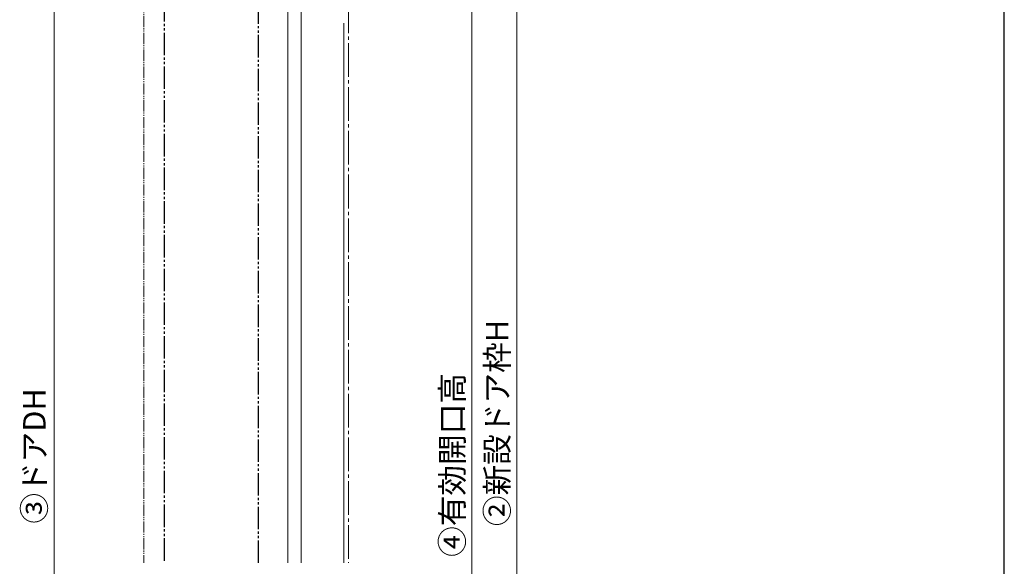
# Model space of a CAD drawing. Extents: x 105 to 1155, y 126 to 1689.
# Drawn here: x 717 to 1155, y 877 to 1120 of the extents above; entities that cross this region are included whole.
import ezdxf

# ---------------------------------------------------------------- set-up
doc = ezdxf.new("R2010")
doc.units = 0
doc.linetypes.add('YCENTER_1', pattern=[13, 10, -1, 1, -1])
doc.linetypes.add('YDIVIDE_1', pattern=[15, 10, -1, 1, -1, 1, -1])
for name, color, linetype, lineweight in [('YKK_12', 2, 'CONTINUOUS', 13), ('YKK_13', 4, 'CONTINUOUS', 30), ('YKK_D', 6, 'CONTINUOUS', 13), ('YKK_ZWAK', 7, 'CONTINUOUS', 30)]:
    doc.layers.add(name, color=color, linetype=linetype, lineweight=lineweight)
doc.styles.add('text-b', font='txt')

msp = doc.modelspace()

# ---------------------------------------------------------------- linework, layer by layer
at = {"layer": 'YKK_12', "linetype": 'YCENTER_1', "ltscale": 1.5}
msp.add_line((862.93, 1402.35), (862.93, 878.51), dxfattribs=at)
at = {"layer": 'YKK_12', "linetype": 'YDIVIDE_1', "ltscale": 0.5}
msp.add_line((771.83, 1189.49), (771.83, 878.51), dxfattribs=at)
at = {"layer": 'YKK_12'}
for p, q in [((835.93, 1180.99), (835.93, 878.51)), ((841.93, 1180.99), (841.93, 878.51)), ((860.93, 878.51), (860.93, 1118.82))]:
    msp.add_line(p, q, dxfattribs=at)
at = {"layer": 'YKK_13', "linetype": 'YDIVIDE_1'}
for p, q in [((780.93, 1189.49), (780.93, 878.51)), ((822.93, 878.51), (822.93, 1189.49))]:
    msp.add_line(p, q, dxfattribs=at)
at = {"layer": 'YKK_D'}
for p, q in [((937.93, 1221.49), (937.93, 658.49)), ((731.83, 1178.99), (731.83, 668.99)), ((917.93, 1170.49), (917.93, 678.49))]:
    msp.add_line(p, q, dxfattribs=at)
at = {"layer": 'YKK_ZWAK'}
msp.add_line((1155, 126), (1155, 1656), dxfattribs=at)

# ---------------------------------------------------------------- texts
at = {"layer": 'YKK_D', "style": 'text-b'}
for s, p in [('②新設ドア枠H', (934.17, 894.9)), ('④有効開口高', (914.17, 881.19)), ('③ドアDH', (728.07, 896.01))]:
    msp.add_text(s, height=10, rotation=90, dxfattribs=at).set_placement(p)

doc.saveas('drawing.dxf')
